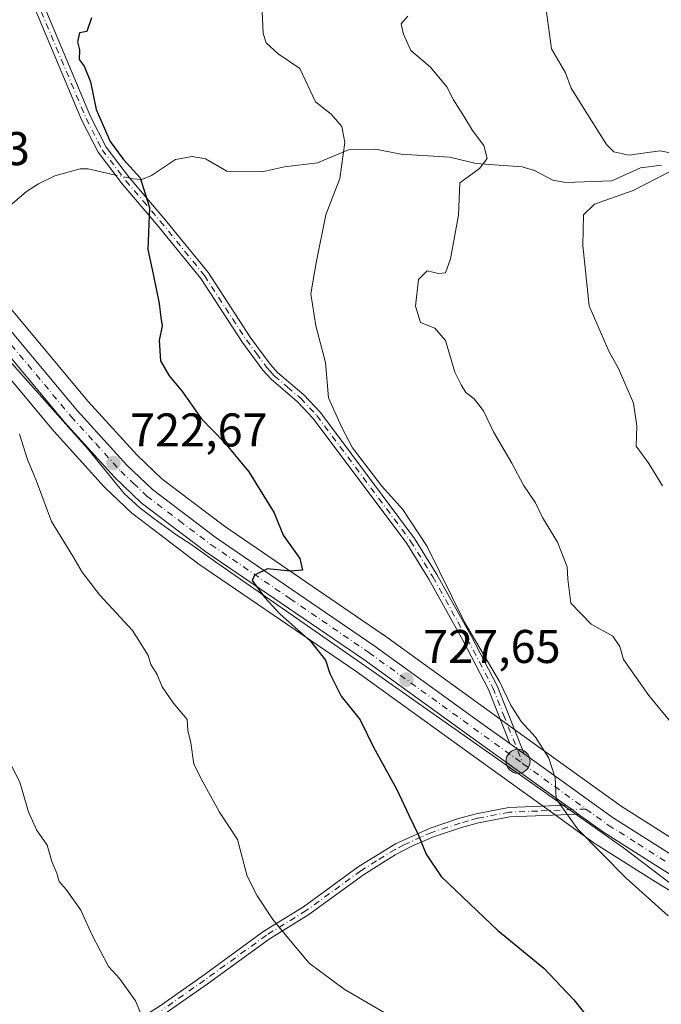
# Model space of a CAD drawing. Units: metres. Extents: x 648433 to 651896, y 4727712 to 4730100.
# Drawn here: x 650842 to 650978, y 4728175 to 4728384 of the extents above; entities that cross this region are included whole.
import ezdxf

# ---------------------------------------------------------------- set-up
doc = ezdxf.new("R2010")
doc.units = ezdxf.units.M
doc.header["$MEASUREMENT"] = 0
doc.linetypes.add('DGN Style 4', pattern=[2.6384748266838614, 1.318413404963828, -0.6592067024819142, 0.001648016756204785, -0.6592067024819142])
for name, color, linetype, lineweight in [('Camino Cxs', 7, 'Continuous', 0), ('Camino eje', 30, 'DGN Style 4', 13), ('Carretera de calzada única Cxs', 7, 'Continuous', 13), ('Carretera de calzada única eje', 7, 'DGN Style 4', 0), ('Corriente natural lineal', 142, 'Continuous', 13), ('Corriente natural lineal oculto', 9, 'DGN Style 4', 13), ('Curva de nivel maestra', 30, 'Continuous', 30), ('Curva de nivel normal', 30, 'Continuous', 0), ('Espacio natural protegido', 121, 'Continuous', 13), ('Espacio natural protegido CxS', 121, 'Continuous', 0), ('Matorral CxS', 135, 'Continuous', 0), ('Municipio CxS', 4, 'Continuous', 0), ('Núcleo urbano CxS', 7, 'Continuous', 0), ('Punto de cota en terreno', 7, 'Continuous', 0), ('Punto kilométrico de carretera', 7, 'Continuous', 0), ('Rótulo de punto de cota en terreno', 7, 'Continuous', 0)]:
    doc.layers.add(name, color=color, linetype=linetype, lineweight=lineweight)
doc.styles.add('Style-Arial', font='txt')

# ---------------------------------------------------------------- blocks, each defined once
blk = doc.blocks.new('*U16')
at = {"layer": 'Matorral CxS', "color": 135, "linetype": 'Continuous', "lineweight": 0}
blk.add_polyline3d([(650820.6423000004, 4728331.133500001, 718.1836999999941), (650849.5302999998, 4728296.583699999, 721.1741999999941), (650849.6085000001, 4728296.493899999, 721.1766999999965), (650860.2084999997, 4728284.813899999, 721.9982000000019), (650860.3573000003, 4728284.661499999, 722.0093999999954), (650866.0173000004, 4728279.251499999, 722.5026000000071), (650866.1617000002, 4728279.121900001, 722.5206999999937), (650866.2789000003, 4728279.0285, 722.5368000000017), (650879.9989, 4728268.638499999, 723.9247000000032), (650880.1180999996, 4728268.5527, 723.9419000000053), (650913.5560999997, 4728245.7147, 726.0359999999928), (650935.7254999997, 4728229.716700001, 727.9397000000026), (650956.3278999999, 4728214.8749, 729.5328000000009), (650958.9584999997, 4728212.9845, 729.7222999999941), (650964.3076999999, 4728209.1351, 730.1885000000038), (650964.4552999996, 4728209.035499999, 730.1999999999972), (650977.1004999997, 4728201.029899999, 731.0068000000028), (650983.7229000004, 4728197.018100001, 731.5865000000049)], dxfattribs=at)
blk = doc.blocks.new('5PATER')
at = {"layer": 'Punto de cota en terreno', "linetype": 'Continuous', "lineweight": 0}
h = blk.add_hatch(color=51, dxfattribs=at)
edge = h.paths.add_edge_path()
edge.add_ellipse((0, 0), major_axis=(-0.1095731443231308, -0.1110710700762829), ratio=0.9994222409660322, start_angle=0, end_angle=360)
blk = doc.blocks.new('5HITCA')
at = {"layer": 'Municipio CxS', "linetype": 'Continuous', "lineweight": 0}
h = blk.add_hatch(color=1, dxfattribs=at)
edge = h.paths.add_edge_path()
edge.add_arc((0, 0), 0.2558578010358639, 0, 360)
at = {"layer": 'Municipio CxS', "color": 7, "linetype": 'Continuous', "lineweight": 0}
blk.add_circle((0, 0), 0.2558578010358639, dxfattribs=at)

msp = doc.modelspace()

# ---------------------------------------------------------------- linework, layer by layer
at = {"layer": 'Camino Cxs', "color": 7, "linetype": 'Continuous', "lineweight": 0, "extrusion": (-0.5867680172116627, -0.8048208884740877, 0.08925598833285084), "elevation": -4187267.89317151, "flags": 128}
msp.add_lwpolyline([(-2259497.500217222, 375968.7230985016), (-2259495.637927621, 375968.821692016), (-2259493.785569442, 375968.9778151473)], dxfattribs=at)
at = {"layer": 'Camino Cxs', "color": 7, "linetype": 'Continuous', "lineweight": 0, "extrusion": (-0.5922702796207108, -0.7826590857810869, 0.1914697660789251), "elevation": -4085985.503135906, "flags": 128}
msp.add_lwpolyline([(-2334088.437002596, 797834.2761277389), (-2334086.807474151, 797834.5270705546), (-2334085.199316359, 797834.6935506846)], dxfattribs=at)
at = {"layer": 'Camino Cxs', "color": 7, "linetype": 'Continuous', "lineweight": 0}
for points in [[(650946.2500999998, 4728230.3551, 729.3920999999973), (650941.7100999998, 4728241.800100001, 729.9070999999968), (650936.3201000001, 4728252.120100001, 730.0356000000029), (650929.0301000001, 4728265.190099999, 730.3000999999931), (650924.3701, 4728272.7401, 730.1003999999957), (650904.5301000001, 4728299.270099999, 731.3453000000009), (650901.2001, 4728302.8301, 730.2033999999985), (650895.6001000004, 4728307.5801, 730.0562000000064), (650893.8901000004, 4728309.540100001, 729.929999999993), (650889.5500999996, 4728315.360099999, 729.317200000005), (650880.6901000004, 4728328.970100001, 728.2271000000038), (650871.3400999998, 4728340.4901, 726.8071000000054), (650864.0201000003, 4728349.040100001, 725.7100000000065), (650858.9600999998, 4728355.710100001, 725.2744999999995), (650855.5100999996, 4728362.4301, 726.2771000000066), (650842.7500999998, 4728392.790100001, 723.8255000000064), (650842.1001000004, 4728395.2601, 723.6946999999927), (650841.8140000004, 4728395.706900001, 723.6386000000057)], [(650844.0247, 4728395.769500001, 724.3937000000006), (650844.6501000002, 4728393.4301, 724.684500000003), (650857.3201000001, 4728363.270099999, 725.9210000000021), (650860.6601, 4728356.770099999, 725.928), (650865.5701000001, 4728350.300100001, 726.9100999999937), (650872.8800999997, 4728341.770099999, 727.2090999999928), (650882.3101000005, 4728330.1501, 728.3127999999998), (650891.1901000004, 4728316.5001, 729.388300000006), (650895.4501, 4728310.800100001, 730.0712000000058), (650897.0000999998, 4728309.0001, 730.171100000007), (650902.5701000001, 4728304.290100001, 729.9879999999977), (650906.0701000001, 4728300.550100001, 732.2379999999977), (650926.0301000001, 4728273.860099999, 730.4934999999969), (650930.7500999998, 4728266.210100001, 730.4921999999933), (650938.0701000001, 4728253.0801, 730.2991999999941), (650943.5301000001, 4728242.630100001, 730.4551999999967), (650949.2651000004, 4728228.1851, 729.6457999999984)], [(650844.6501000002, 4728393.4301, 724.684500000003), (650857.3201000001, 4728363.270099999, 725.9210000000021), (650860.6601, 4728356.770099999, 725.928), (650865.5701000001, 4728350.300100001, 726.9100999999937), (650872.8800999997, 4728341.770099999, 727.2090999999928), (650882.3101000005, 4728330.1501, 728.3127999999998), (650891.1901000004, 4728316.5001, 729.388300000006), (650895.4501, 4728310.800100001, 730.0712000000058), (650897.0000999998, 4728309.0001, 730.171100000007), (650902.5701000001, 4728304.290100001, 729.9879999999977), (650906.0701000001, 4728300.550100001, 732.2379999999977), (650926.0301000001, 4728273.860099999, 730.4934999999969), (650930.7500999998, 4728266.210100001, 730.4921999999933), (650938.0701000001, 4728253.0801, 730.2991999999941), (650943.5301000001, 4728242.630100001, 730.4551999999967), (650949.2651000004, 4728228.1851, 729.6457999999984), (650947.7600999996, 4728229.265100001, 729.4903000000049), (650946.2500999998, 4728230.3551, 729.3920999999973), (650941.7100999998, 4728241.800100001, 729.9070999999968), (650936.3201000001, 4728252.120100001, 730.0356000000029), (650929.0301000001, 4728265.190099999, 730.3000999999931), (650924.3701, 4728272.7401, 730.1003999999957), (650904.5301000001, 4728299.270099999, 731.3453000000009), (650901.2001, 4728302.8301, 730.2033999999985), (650895.6001000004, 4728307.5801, 730.0562000000064), (650893.8901000004, 4728309.540100001, 729.929999999993), (650889.5500999996, 4728315.360099999, 729.317200000005), (650880.6901000004, 4728328.970100001, 728.2271000000038), (650871.3400999998, 4728340.4901, 726.8071000000054), (650864.0201000003, 4728349.040100001, 725.7100000000065), (650858.9600999998, 4728355.710100001, 725.2744999999995), (650855.5100999996, 4728362.4301, 726.2771000000066), (650842.7500999998, 4728392.790100001, 723.8255000000064)], [(650719.7901, 4728096.7501, 696.0158999999985), (650748.2600999996, 4728108.710100001, 699.7636000000057), (650763.5800999999, 4728112.300100001, 701.9426999999997), (650773.8501000004, 4728115.860099999, 703.0633999999991), (650778.9001000002, 4728118.880100001, 703.8744000000006), (650789.7500999998, 4728126.970100001, 705.5889000000025), (650795.8601000002, 4728130.9901, 706.4155999999931), (650803.3300999999, 4728135.2601, 707.3926000000066), (650813.8901000004, 4728141.020099999, 708.9051000000036), (650829.7001, 4728149.1601, 710.8524000000034), (650837.3101000005, 4728153.340100001, 711.6828999999999), (650861.3400999998, 4728168.090100001, 714.468399999998), (650871.8701, 4728174.640100001, 715.5985999999976), (650880.9200999998, 4728181.020099999, 717.3362000000053), (650894.0800999999, 4728190.590100001, 719.9394999999931), (650902.4901000002, 4728195.780099999, 721.4897999999957), (650914.0601000005, 4728204.2301, 723.1177000000025), (650921.9700999996, 4728209.0801, 724.4475999999996), (650929.3101000005, 4728212.450099999, 726.037599999996), (650935.3800999997, 4728214.4801, 726.672000000006), (650939.1201, 4728215.5001, 727.0665000000009), (650945.9901000002, 4728216.8101, 728.5375000000058), (650958.0867, 4728217.3101, 730.4661999999954)], [(650871.8701, 4728174.640100001, 715.5985999999976), (650880.9200999998, 4728181.020099999, 717.3362000000053), (650894.0800999999, 4728190.590100001, 719.9394999999931), (650902.4901000002, 4728195.780099999, 721.4897999999957), (650914.0601000005, 4728204.2301, 723.1177000000025), (650921.9700999996, 4728209.0801, 724.4475999999996), (650929.3101000005, 4728212.450099999, 726.037599999996), (650935.3800999997, 4728214.4801, 726.672000000006), (650939.1201, 4728215.5001, 727.0665000000009), (650945.9901000002, 4728216.8101, 728.5375000000058), (650958.0867, 4728217.3101, 730.4661999999954), (650959.4151, 4728216.3651, 730.7124999999943), (650960.7166999998, 4728215.420100001, 730.8758999999991), (650946.2301000003, 4728214.8101, 728.2136000000029), (650939.5701000001, 4728213.540100001, 727.0118999999977), (650935.9600999998, 4728212.5601, 726.6546999999993), (650930.0201000003, 4728210.5701, 726.1189000000013), (650925.5701000001, 4728208.6801, 725.0584999999992), (650921.8901000004, 4728206.780099999, 724.1687999999995), (650915.1801000005, 4728202.5701, 723.064400000003), (650903.6101000002, 4728194.120100001, 721.4487999999984), (650895.2001, 4728188.9301, 719.938599999994), (650882.0701000001, 4728179.4001, 717.2924000000058), (650872.9700999996, 4728172.9801, 715.5544999999984)], [(650960.7166999998, 4728215.420100001, 730.8758999999991), (650946.2301000003, 4728214.8101, 728.2136000000029), (650939.5701000001, 4728213.540100001, 727.0118999999977), (650935.9600999998, 4728212.5601, 726.6546999999993), (650930.0201000003, 4728210.5701, 726.1189000000013), (650925.5701000001, 4728208.6801, 725.0584999999992), (650921.8901000004, 4728206.780099999, 724.1687999999995), (650915.1801000005, 4728202.5701, 723.064400000003), (650903.6101000002, 4728194.120100001, 721.4487999999984), (650895.2001, 4728188.9301, 719.938599999994), (650882.0701000001, 4728179.4001, 717.2924000000058), (650872.9700999996, 4728172.9801, 715.5544999999984), (650862.4001000002, 4728166.380100001, 714.4698999999965), (650838.3101000005, 4728151.620100001, 711.6438999999956), (650830.6401000004, 4728147.4001, 710.7764000000025), (650814.8201000001, 4728139.2601, 708.7268999999943), (650804.3101000005, 4728133.520099999, 707.3828000000068), (650796.9001000002, 4728129.290100001, 706.4161000000023), (650790.8901000004, 4728125.3301, 705.6110999999946), (650780.0201000003, 4728117.220100001, 703.7146999999969), (650774.6901000004, 4728114.040100001, 702.9324999999953), (650764.1401000004, 4728110.380100001, 701.8861000000034), (650748.8800999997, 4728106.8101, 699.6613000000071), (650720.5301000001, 4728094.880100001, 695.9493999999977)]]:
    msp.add_polyline3d(points, dxfattribs=at)
at = {"layer": 'Camino eje', "color": 30, "linetype": 'DGN Style 4', "lineweight": 13}
for points in [[(650843.7001, 4728393.110099999, 724.2633999999962), (650850.0800999999, 4728377.9301, 724.4928000000073), (650856.4151, 4728362.850099999, 726.0679999999993), (650859.8101000005, 4728356.2401, 725.561799999996), (650864.7950999998, 4728349.670100001, 726.3004999999977), (650868.4550999999, 4728345.395099999, 727.0981999999932), (650872.1101000002, 4728341.130100001, 726.9756000000052), (650881.5000999998, 4728329.5601, 728.2244999999967), (650885.9401000004, 4728322.735099999, 728.6818000000059), (650890.3701, 4728315.9301, 729.3188999999985), (650892.5000999998, 4728313.0801, 729.6135000000068), (650894.6700999998, 4728310.170100001, 729.9882000000072), (650895.4451000001, 4728309.270099999, 730.0611000000063), (650896.3000999996, 4728308.290100001, 730.1010999999999), (650899.1001000004, 4728305.915100001, 730.2563999999985), (650901.8850999996, 4728303.5601, 730.0501999999979), (650905.3000999996, 4728299.9101, 731.7725999999967), (650925.2001, 4728273.300100001, 730.2771000000066), (650929.8901000004, 4728265.700099999, 730.3744000000006), (650937.1951000001, 4728252.600099999, 730.1330000000017), (650942.6201, 4728242.215100001, 730.1630000000005), (650944.8901000004, 4728236.4901, 729.8649000000005), (650949.0153000001, 4728226.1051, 729.5838999999978)], [(650962.3693000004, 4728216.4893, 730.7425999999978), (650952.1651, 4728216.0601, 729.7624999999972), (650946.1101000002, 4728215.8101, 728.3778000000021), (650939.3450999996, 4728214.520099999, 727.0436000000045), (650937.4751000004, 4728214.0101, 726.7985000000045), (650935.6700999998, 4728213.520099999, 726.6618000000017), (650929.6651, 4728211.5101, 726.0638999999939), (650927.4401000004, 4728210.565099999, 725.6199000000051), (650923.7701000003, 4728208.880100001, 724.7378000000026), (650921.9301000005, 4728207.9301, 724.3090999999987), (650917.9751000004, 4728205.505100001, 723.5724999999949), (650914.6201, 4728203.4001, 723.0929000000033), (650903.0500999996, 4728194.950099999, 721.4630999999936), (650894.6401000004, 4728189.7601, 719.9397999999928), (650888.0601000005, 4728184.975099999, 718.8809000000037), (650881.4951, 4728180.210100001, 717.3133999999991), (650872.4200999998, 4728173.8101, 715.5758999999962)]]:
    msp.add_polyline3d(points, dxfattribs=at)
at = {"layer": 'Carretera de calzada única Cxs', "color": 7, "linetype": 'Continuous', "lineweight": 13, "extrusion": (-0.5867680172116627, -0.8048208884740877, 0.08925598833285084), "elevation": -4187267.89317151, "flags": 128}
msp.add_lwpolyline([(-2259497.500217222, 375968.7230985016), (-2259495.637927621, 375968.821692016), (-2259493.785569442, 375968.9778151473)], dxfattribs=at)
at = {"layer": 'Carretera de calzada única Cxs', "color": 7, "linetype": 'Continuous', "lineweight": 13, "extrusion": (-0.5922702796207108, -0.7826590857810869, 0.1914697660789251), "elevation": -4085985.503135906, "flags": 128}
msp.add_lwpolyline([(-2334088.437002596, 797834.2761277389), (-2334086.807474151, 797834.5270705546), (-2334085.199316359, 797834.6935506846)], dxfattribs=at)
at = {"layer": 'Carretera de calzada única Cxs', "color": 7, "linetype": 'Continuous', "lineweight": 13}
for points in [[(650978.6801000005, 4728203.5801, 731.8208000000013), (650966.0601000005, 4728211.5701, 731.2727000000014), (650960.7166999998, 4728215.420100001, 730.8758999999991), (650959.4151, 4728216.3651, 730.7124999999943), (650958.0867, 4728217.3101, 730.4661999999954), (650937.4801000003, 4728232.1501, 728.7145000000019), (650915.2801000001, 4728248.170100001, 726.7608000000037), (650881.8101000005, 4728271.030099999, 724.8098000000027), (650868.0900999998, 4728281.420100001, 723.8454000000056), (650862.4301000005, 4728286.8301, 722.8298000000068), (650851.8300999999, 4728298.5101, 721.9073000000063), (650822.9501, 4728333.050100001, 718.810500000007), (650806.2701000003, 4728353.270099999, 717.0889000000025), (650799.0800999999, 4728361.800100001, 716.429999999993), (650792.3000999996, 4728368.2301, 715.8147999999928), (650787.9401000004, 4728371.550100001, 715.4725000000036), (650784.3901000004, 4728373.7501, 715.196100000001), (650780.0100999996, 4728375.860099999, 714.8862999999984), (650773.1601, 4728378.110099999, 714.3926000000066), (650768.3701, 4728379.030099999, 714.0657000000066), (650763.5601000005, 4728379.440099999, 713.6680000000051), (650753.2001, 4728379.2301, 712.8928000000016), (650738.4001000002, 4728378.350099999, 712.0513999999966)], [(650958.0867, 4728217.3101, 730.4661999999954), (650937.4801000003, 4728232.1501, 728.7145000000019), (650915.2801000001, 4728248.170100001, 726.7608000000037), (650881.8101000005, 4728271.030099999, 724.8098000000027), (650868.0900999998, 4728281.420100001, 723.8454000000056), (650862.4301000005, 4728286.8301, 722.8298000000068), (650851.8300999999, 4728298.5101, 721.9073000000063), (650822.9501, 4728333.050100001, 718.810500000007), (650806.2701000003, 4728353.270099999, 717.0889000000025), (650799.0800999999, 4728361.800100001, 716.429999999993), (650792.3000999996, 4728368.2301, 715.8147999999928), (650787.9401000004, 4728371.550100001, 715.4725000000036), (650784.3901000004, 4728373.7501, 715.196100000001), (650780.0100999996, 4728375.860099999, 714.8862999999984), (650773.1601, 4728378.110099999, 714.3926000000066), (650768.3701, 4728379.030099999, 714.0657000000066), (650763.5601000005, 4728379.440099999, 713.6680000000051), (650753.2001, 4728379.2301, 712.8928000000016), (650738.4001000002, 4728378.350099999, 712.0513999999966)], [(650805.2402999997, 4728360.1831, 716.8089000000036), (650809.0900999998, 4728355.620100001, 717.2249000000012), (650825.7701000003, 4728335.380100001, 719.6030000000028), (650854.6001000004, 4728300.920100001, 722.4421000000002), (650865.0601000005, 4728289.380100001, 723.1520000000019), (650870.4700999996, 4728284.220100001, 723.5864000000003), (650883.9600999998, 4728274.0101, 724.531099999993), (650917.3901000004, 4728251.170100001, 726.8420000000042), (650939.6201, 4728235.130100001, 728.9551000000066), (650946.2500999998, 4728230.3551, 729.3920999999973)], [(650825.7701000003, 4728335.380100001, 719.6030000000028), (650854.6001000004, 4728300.920100001, 722.4421000000002), (650865.0601000005, 4728289.380100001, 723.1520000000019), (650870.4700999996, 4728284.220100001, 723.5864000000003), (650883.9600999998, 4728274.0101, 724.531099999993), (650917.3901000004, 4728251.170100001, 726.8420000000042), (650939.6201, 4728235.130100001, 728.9551000000066), (650946.2500999998, 4728230.3551, 729.3920999999973), (650947.7600999996, 4728229.265100001, 729.4903000000049), (650949.2651000004, 4728228.1851, 729.6457999999984), (650968.1201, 4728214.610099999, 731.1564999999973), (650980.6101000002, 4728206.700099999, 731.9677999999985)], [(650949.2651000004, 4728228.1851, 729.6457999999984), (650968.1201, 4728214.610099999, 731.1564999999973), (650980.6101000002, 4728206.700099999, 731.9677999999985)], [(650997.7701000003, 4728194.7601, 733.7063000000054), (650995.4801000003, 4728195.553300001, 733.382500000007), (650988.7801000001, 4728197.870100001, 732.7609999999986), (650985.2500999998, 4728199.600099999, 732.4575000000042), (650978.6801000005, 4728203.5801, 731.8208000000013), (650966.0601000005, 4728211.5701, 731.2727000000014), (650960.7166999998, 4728215.420100001, 730.8758999999991)]]:
    msp.add_polyline3d(points, dxfattribs=at)
at = {"layer": 'Carretera de calzada única eje', "color": 7, "linetype": 'DGN Style 4', "lineweight": 0, "extrusion": (-0.05699950879509636, 0.04104357321429025, 0.9975301905681457), "elevation": 157687.3021624411, "flags": 128}
msp.add_lwpolyline([(-4217369.060924143, -2229078.32353607), (-4217369.060924143, -2229061.827005788)], dxfattribs=at)
at = {"layer": 'Carretera de calzada única eje', "color": 7, "linetype": 'DGN Style 4', "lineweight": 0}
for points in [[(650803.0630999999, 4728359.9155, 716.694399999993), (650807.6801000005, 4728354.440099999, 717.1343999999954), (650816.0201000003, 4728344.3201, 718.023199999996), (650824.3601000002, 4728334.210100001, 719.1101000000053), (650838.7701000003, 4728316.9801, 720.4792000000016), (650853.2200999996, 4728299.710100001, 722.0547999999981), (650858.4401000004, 4728293.940099999, 722.5026000000071), (650863.7401000002, 4728288.100099999, 722.9453999999969), (650866.4501, 4728285.520099999, 723.2345999999961), (650869.2801000001, 4728282.8201, 723.5176000000066), (650876.1401000004, 4728277.620100001, 723.9902000000002), (650882.8800999997, 4728272.520099999, 724.4545999999973), (650899.6201, 4728261.090100001, 725.463699999993), (650916.3300999999, 4728249.670100001, 726.824299999993), (650927.4501, 4728241.6501, 727.8231999999989), (650938.5500999996, 4728233.640100001, 728.8053999999976), (650949.0153000001, 4728226.1051, 729.5838999999978)], [(650962.3693000004, 4728216.4893, 730.7425999999978), (650967.0900999998, 4728213.090100001, 731.0501999999979), (650973.4001000002, 4728209.090100001, 731.4290000000037), (650979.6401000004, 4728205.140100001, 731.8889999999956)]]:
    msp.add_polyline3d(points, dxfattribs=at)
at = {"layer": 'Corriente natural lineal', "color": 142, "linetype": 'Continuous', "lineweight": 13}
for points in [[(650978.3534000004, 4728352.9758, 739.9848999999958), (650973.9134999998, 4728352.4286, 739.4076999999961), (650967.8570999998, 4728349.6325, 738.3067000000011), (650958.0153999999, 4728349.2752, 737.1101000000053), (650955.3392000003, 4728349.7883, 736.6631000000052), (650951.4877000004, 4728351.826400001, 736.0853999999963), (650948.8773999996, 4728352.6512, 735.8000000000029), (650939.1224999997, 4728353.296499999, 733.9807000000002), (650933.5083999997, 4728354.6469, 733.1705999999978), (650923.0926999999, 4728355.2996, 731.8010000000068), (650917.7465000004, 4728356.360400001, 730.8831999999966), (650912.0011999998, 4728356.2204, 729.9597000000067), (650905.4853999997, 4728353.4575, 729.4118000000017), (650898.4862000003, 4728352.6132, 728.5966000000044), (650894.0220999997, 4728351.6425, 728.1564999999973), (650886.2141000006, 4728351.681500001, 727.3377000000038), (650881.7076000003, 4728354.304099999, 726.7581999999966), (650878.9177000001, 4728354.7884, 726.3598999999958), (650875.3554999996, 4728354.198799999, 725.9597000000067), (650870.2500999998, 4728350.776000001, 725.1867000000058), (650868.2303999999, 4728349.9652, 724.7116999999998), (650866.3383999999, 4728350.0515, 724.4584999999935), (650865.6511000004, 4728350.205600001, 724.4087000000001)], [(650862.6204000004, 4728350.885199999, 724.1579000000056), (650856.8530000001, 4728352.178400001, 723.3004999999977), (650855.1387999998, 4728352.188200001, 723.1189000000013), (650849.7978999997, 4728350.716, 722.3040000000037), (650846.3082999998, 4728349.044700001, 721.6291000000057), (650843.7549000002, 4728347.369700001, 721.1018999999943), (650838.2375999996, 4728342.6722, 720.2234999999928), (650835.7461999999, 4728341.939900001, 719.8861999999937), (650832.8664999995, 4728341.398800001, 719.4961000000039), (650826.6752000004, 4728341.927999999, 718.7930000000051), (650820.5175999999, 4728344.2029, 718.1340999999958)]]:
    msp.add_polyline3d(points, dxfattribs=at)
at = {"layer": 'Corriente natural lineal oculto', "color": 9, "linetype": 'DGN Style 4', "lineweight": 13, "extrusion": (-0.07853568021340017, 0.01761073288454509, 0.9967557419050507), "elevation": 32875.59434994036, "flags": 128}
msp.add_lwpolyline([(-4756188.342631691, -398138.0816474446), (-4756188.342631691, -398141.1977185747)], dxfattribs=at)
at = {"layer": 'Curva de nivel maestra', "color": 30, "linetype": 'Continuous', "lineweight": 30, "elevation": 725, "flags": 128}
msp.add_lwpolyline([(650857.54, 4728384.190099999), (650856.5199999996, 4728381.290100001), (650854.9699999997, 4728381.030099999), (650854.5999999996, 4728379.120100001), (650855.0199999996, 4728377.450099999), (650854.9600000001, 4728375.390100001), (650856, 4728373.970100001), (650857.2999999998, 4728370.6601), (650858.5199999996, 4728364.780099999), (650861.5300000003, 4728357.970100001), (650864.2400000002, 4728354.2301), (650867.8799999999, 4728350.3201), (650869.8099999997, 4728343.9901), (650869.4600000001, 4728335.110099999), (650870.6299999999, 4728329.9001), (650871.9000000004, 4728323.6601), (650872.2199999997, 4728320.6501), (650872.5, 4728318.920100001), (650871.8799999999, 4728315.770099999), (650872.1799999997, 4728311.460100001), (650873.9800000006, 4728308.280099999), (650876.8399999999, 4728304.890100001), (650880.7599999999, 4728299.2601), (650885.7300000006, 4728294.1601), (650890.9000000004, 4728287.9901), (650896.25, 4728279.2401), (650898.1799999997, 4728274.540100001), (650901.6900000004, 4728269.620100001), (650902.2400000002, 4728267.100099999), (650899.7000000002, 4728266.9001), (650894.8399999999, 4728267.380100001), (650892.0899999999, 4728266.030099999), (650891.6299999999, 4728264.940099999), (650894.1900000004, 4728261.370100001), (650897.4800000006, 4728257.9001), (650903.9600000001, 4728252.040100001), (650907.1399999997, 4728248.030099999), (650908.04, 4728245.2401), (650909.1600000003, 4728243.100099999), (650910.4699999997, 4728240.4301), (650914.4800000006, 4728235.380100001), (650917.2999999998, 4728229.630100001), (650922.2400000002, 4728220.6601), (650924.7999999998, 4728215.170100001), (650926.79, 4728211.100099999), (650928.4900000002, 4728206.9101), (650931.6799999997, 4728202.200099999), (650936.3099999997, 4728197.720100001), (650943.5999999996, 4728190.780099999), (650953.4100000003, 4728182.7401), (650959.8300000001, 4728176.050100001), (650967.8399999999, 4728165.920100001)], dxfattribs=at)
at = {"layer": 'Curva de nivel normal', "color": 30, "linetype": 'Continuous', "lineweight": 0, "flags": 128}
for points, elevation in [([(650979.7999999998, 4728193.880100001), (650970.7999999998, 4728201.880100001), (650960.5599999997, 4728212.2601), (650956.0300000003, 4728218.6601), (650955.8600000005, 4728223.100099999), (650954.4699999997, 4728227.2601), (650951.6399999997, 4728231.710100001), (650948.6600000003, 4728235.0701), (650946.4600000001, 4728238.540100001), (650944.0700000003, 4728243.4901), (650936.6299999999, 4728256.100099999), (650928.7000000002, 4728272.140100001), (650923.54, 4728279.970100001), (650919.0700000003, 4728284.920100001), (650912.9000000004, 4728293.0601), (650910.5099999999, 4728297.4801), (650907.7599999999, 4728303.630100001), (650907.1799999997, 4728311.1601), (650905.0800000001, 4728318.920100001), (650904.0199999996, 4728325.700099999), (650905.1399999997, 4728332.2601), (650907.25, 4728342.440099999), (650910.1699999999, 4728350.110099999), (650911.25, 4728357.7401), (650910.5899999999, 4728361.1601), (650908.3700000001, 4728363.800100001), (650905.0099999999, 4728366.360099999), (650901.7000000002, 4728373.460100001), (650897.0800000001, 4728376.5601), (650894.5899999999, 4728378.9001), (650893.9299999997, 4728380.850099999), (650893.75, 4728385.600099999)], 730), ([(650924.6100000005, 4728384.520099999), (650923.1600000003, 4728382.9301), (650923.7100000001, 4728380.770099999), (650925.2400000002, 4728377.2601), (650929.4000000004, 4728373.720100001), (650932.9000000004, 4728369.600099999), (650934.29, 4728366.800100001), (650936.5, 4728363.390100001), (650938.2800000003, 4728360.300100001), (650940.6900000004, 4728357.1601), (650941.4500000002, 4728354.390100001), (650939.7999999998, 4728352.290100001), (650935.6200000001, 4728349.200099999), (650935.3799999999, 4728342.360099999), (650933.6699999999, 4728333.120100001), (650932.5800000001, 4728330.170100001), (650931.0999999996, 4728330.020099999), (650928.6799999997, 4728330.550100001), (650926.8600000005, 4728328.720100001), (650926.2000000002, 4728323.0701), (650927.3099999997, 4728319.640100001), (650930.3499999996, 4728318.4001), (650932.5899999999, 4728315.780099999), (650934.5499999998, 4728309.100099999), (650935.9299999997, 4728306.390100001), (650936.9100000003, 4728304.8101), (650938.6900000004, 4728303.440099999), (650940.6100000005, 4728300.880100001), (650942.7999999998, 4728296.440099999), (650946.6200000001, 4728289.780099999), (650949.1200000001, 4728285.110099999), (650951.7000000002, 4728281.4101), (650953.1200000001, 4728278.280099999), (650956.2999999998, 4728273.050100001), (650958.3799999999, 4728267.860099999), (650958.5199999996, 4728265.190099999), (650959.1699999999, 4728260.100099999), (650963.5, 4728255.6801), (650968.04, 4728253.130100001), (650969.5700000003, 4728250.960100001), (650970.29, 4728248.1801), (650975.6900000004, 4728240.520099999), (650981.6799999997, 4728233.290100001)], 735), ([(650954.0099999999, 4728385.4301), (650955.0499999998, 4728377.6601), (650958.0599999997, 4728372.520099999), (650959.2400000002, 4728369.300100001), (650961.5700000003, 4728365.530099999), (650966.7400000002, 4728357.380100001), (650968.2599999999, 4728355.8201), (650971.4500000002, 4728355.090100001), (650978.04, 4728356.030099999), (650982.2100000001, 4728355.220100001)], 740), ([(650980.0599999997, 4728351.540100001), (650972.3600000005, 4728347.600099999), (650964.2000000002, 4728344.700099999), (650961.8799999999, 4728342.470100001), (650961.7300000006, 4728335.970100001), (650963.0700000003, 4728323.1601), (650965.8099999997, 4728316.8101), (650967.3099999997, 4728313.370100001), (650969.2599999999, 4728309.840100001), (650972.4299999997, 4728302.5001), (650973.1399999997, 4728297.6501), (650972.9900000002, 4728293.420100001), (650975.6799999997, 4728289.7601), (650978.6200000001, 4728285.0101)], 740), ([(650842.2599999999, 4728295.9801), (650843.9699999997, 4728290.5601), (650845.8799999999, 4728285.970100001), (650849.0499999998, 4728277.440099999), (650853.5800000001, 4728270.100099999), (650855.5599999997, 4728266.700099999), (650859.3200000003, 4728261.8201), (650866.2199999997, 4728254.300100001), (650868.4500000002, 4728250.850099999), (650869.5300000003, 4728249.040100001), (650870.1200000001, 4728247.100099999), (650871.4500000002, 4728245.0101), (650872.4900000002, 4728242.4101), (650874.8899999997, 4728238.9801), (650877.8399999999, 4728235.450099999), (650877.9600000001, 4728233.110099999), (650878.6200000001, 4728230.4901), (650879.2599999999, 4728226.0001), (650881.1200000001, 4728222.2301), (650884.6500000004, 4728215.790100001), (650888.4699999997, 4728210.0601), (650890.5300000003, 4728202.2401), (650892.6799999997, 4728198.100099999), (650895.9600000001, 4728193.040100001), (650899.3099999997, 4728189.0601), (650903.7199999997, 4728183.800100001), (650911.0999999996, 4728178.280099999), (650921.2599999999, 4728172.350099999)], 720), ([(650840.2599999999, 4728226.350099999), (650842.3600000005, 4728222.1801), (650844.2000000002, 4728215.890100001), (650845.9100000003, 4728212.0601), (650848.1200000001, 4728208.8301), (650849.1200000001, 4728205.360099999), (650850.1799999997, 4728202.890100001), (650850.6799999997, 4728201.100099999), (650852.1799999997, 4728199.440099999), (650855.29, 4728195.0601), (650857.6200000001, 4728189.880100001), (650861.1399999997, 4728183.130100001), (650863.5099999999, 4728180.5601), (650866.8399999999, 4728175.840100001), (650868.7400000002, 4728171.440099999)], 715)]:
    msp.add_lwpolyline(points, dxfattribs=dict(at, elevation=elevation))
at = {"layer": 'Espacio natural protegido', "color": 121, "linetype": 'Continuous', "lineweight": 13, "flags": 128}
msp.add_lwpolyline([(650836.6594000005, 4728315.372700001), (650856.6650000006, 4728292.907900001), (650864.4798000011, 4728283.362899999), (650867.7807000002, 4728280.320900001), (650870.7397000008, 4728278.080900001), (650875.433600001, 4728274.670999999), (650878.5846000015, 4728272.662900004), (650883.8146000018, 4728268.912000002), (650917.2591000025, 4728245.652100001), (650926.0790000014, 4728239.4531), (650945.1175000014, 4728226.066400004), (650954.521600001, 4728219.4542), (650970.3393999998, 4728208.245300002), (650979.9873000005, 4728200.901300002)], dxfattribs=at)
at = {"layer": 'Espacio natural protegido CxS', "color": 121, "linetype": 'Continuous', "lineweight": 0, "flags": 128}
msp.add_lwpolyline([(650836.6593999999, 4728315.3727), (650856.665, 4728292.9079), (650864.4798000006, 4728283.362899999), (650867.7806999999, 4728280.320900001), (650870.7397000003, 4728278.080900001), (650875.4336000006, 4728274.671), (650878.5845999987, 4728272.662900002), (650883.8146000013, 4728268.912000001), (650917.2590999998, 4728245.652100001), (650926.0790000008, 4728239.4531), (650945.1174999987, 4728226.066400002), (650954.5216000003, 4728219.454199999), (650970.3393999992, 4728208.245300001), (650979.9872999999, 4728200.901300001)], dxfattribs=at)
at = {"layer": 'Matorral CxS', "color": 135, "linetype": 'Continuous', "lineweight": 0}
for points in [[(650982.1904999996, 4728209.250299999, 732.0179999999964), (650969.8006999996, 4728217.096899999, 731.2620000000024), (650951.0137, 4728230.624100001, 729.6996999999974), (650948.0033, 4728232.794500001, 729.3331000000035), (650941.3739, 4728237.564099999, 729.0767999999953), (650919.1454999996, 4728253.6029, 726.7498999999953), (650919.0824999996, 4728253.647100001, 726.7439000000013), (650885.7125000004, 4728276.4461, 724.3133999999991), (650872.4168999996, 4728286.509099999, 723.5730999999942), (650867.2096999995, 4728291.4757, 723.3418999999994), (650856.8629000002, 4728302.890699999, 722.3806999999942), (650828.0780999997, 4728337.296700001, 718.8801999999997)], [(650828.0780999997, 4728337.296700001, 718.8801999999997), (650856.8629000002, 4728302.890699999, 722.3806999999942), (650867.2096999995, 4728291.4757, 723.3418999999994), (650872.4168999996, 4728286.509099999, 723.5730999999942), (650885.7125000004, 4728276.4461, 724.3133999999991), (650919.0824999996, 4728253.647100001, 726.7439000000013), (650919.1454999996, 4728253.6029, 726.7498999999953), (650941.3739, 4728237.564099999, 729.0767999999953), (650948.0033, 4728232.794500001, 729.3331000000035), (650951.0137, 4728230.624100001, 729.6996999999974), (650969.8006999996, 4728217.096899999, 731.2620000000024), (650982.1904999996, 4728209.250299999, 732.0179999999964)], [(650983.7229000004, 4728197.018100001, 731.5865000000049), (650977.1004999997, 4728201.029899999, 731.0068000000028), (650964.4552999996, 4728209.035499999, 730.1999999999972), (650964.3076999999, 4728209.1351, 730.1885000000038), (650958.9584999997, 4728212.9845, 729.7222999999941), (650956.3278999999, 4728214.8749, 729.5328000000009), (650935.7254999997, 4728229.716700001, 727.9397000000026), (650913.5560999997, 4728245.7147, 726.0359999999928), (650880.1180999996, 4728268.5527, 723.9419000000053), (650879.9989, 4728268.638499999, 723.9247000000032), (650866.2789000003, 4728279.0285, 722.5368000000017), (650866.1617000002, 4728279.121900001, 722.5206999999937), (650866.0173000004, 4728279.251499999, 722.5026000000071), (650860.3573000003, 4728284.661499999, 722.0093999999954), (650860.2084999997, 4728284.813899999, 721.9982000000019), (650849.6085000001, 4728296.493899999, 721.1766999999965), (650849.5302999998, 4728296.583699999, 721.1741999999941), (650820.6423000004, 4728331.133500001, 718.1836999999941)]]:
    msp.add_polyline3d(points, dxfattribs=at)
at = {"layer": 'Núcleo urbano CxS', "color": 7, "linetype": 'Continuous', "lineweight": 0}
for points in [[(650828.0780999997, 4728337.296700001, 718.8801999999997), (650856.8629000002, 4728302.890699999, 722.3806999999942), (650867.2096999995, 4728291.4757, 723.3418999999994), (650872.4168999996, 4728286.509099999, 723.5730999999942), (650885.7125000004, 4728276.4461, 724.3133999999991), (650919.0824999996, 4728253.647100001, 726.7439000000013), (650919.1454999996, 4728253.6029, 726.7498999999953), (650941.3739, 4728237.564099999, 729.0767999999953), (650948.0033, 4728232.794500001, 729.3331000000035), (650951.0137, 4728230.624100001, 729.6996999999974), (650969.8006999996, 4728217.096899999, 731.2620000000024), (650982.1904999996, 4728209.250299999, 732.0179999999964)], [(650828.0780999997, 4728337.296700001, 718.8801999999997), (650856.8629000002, 4728302.890699999, 722.3806999999942), (650867.2096999995, 4728291.4757, 723.3418999999994), (650872.4168999996, 4728286.509099999, 723.5730999999942), (650885.7125000004, 4728276.4461, 724.3133999999991), (650919.0824999996, 4728253.647100001, 726.7439000000013), (650919.1454999996, 4728253.6029, 726.7498999999953), (650941.3739, 4728237.564099999, 729.0767999999953), (650948.0033, 4728232.794500001, 729.3331000000035), (650951.0137, 4728230.624100001, 729.6996999999974), (650969.8006999996, 4728217.096899999, 731.2620000000024), (650982.1904999996, 4728209.250299999, 732.0179999999964)], [(650983.7229000004, 4728197.018100001, 731.5865000000049), (650977.1004999997, 4728201.029899999, 731.0068000000028), (650964.4552999996, 4728209.035499999, 730.1999999999972), (650964.3076999999, 4728209.1351, 730.1885000000038), (650958.9584999997, 4728212.9845, 729.7222999999941), (650956.3278999999, 4728214.8749, 729.5328000000009), (650935.7254999997, 4728229.716700001, 727.9397000000026), (650913.5560999997, 4728245.7147, 726.0359999999928), (650880.1180999996, 4728268.5527, 723.9419000000053), (650879.9989, 4728268.638499999, 723.9247000000032), (650866.2789000003, 4728279.0285, 722.5368000000017), (650866.1617000002, 4728279.121900001, 722.5206999999937), (650866.0173000004, 4728279.251499999, 722.5026000000071), (650860.3573000003, 4728284.661499999, 722.0093999999954), (650860.2084999997, 4728284.813899999, 721.9982000000019), (650849.6085000001, 4728296.493899999, 721.1766999999965), (650849.5302999998, 4728296.583699999, 721.1741999999941), (650820.6423000004, 4728331.133500001, 718.1836999999941)], [(650983.7229000004, 4728197.018100001, 731.5865000000049), (650977.1004999997, 4728201.029899999, 731.0068000000028), (650964.4552999996, 4728209.035499999, 730.1999999999972), (650964.3076999999, 4728209.1351, 730.1885000000038), (650958.9584999997, 4728212.9845, 729.7222999999941), (650956.3278999999, 4728214.8749, 729.5328000000009), (650935.7254999997, 4728229.716700001, 727.9397000000026), (650913.5560999997, 4728245.7147, 726.0359999999928), (650880.1180999996, 4728268.5527, 723.9419000000053), (650879.9989, 4728268.638499999, 723.9247000000032), (650866.2789000003, 4728279.0285, 722.5368000000017), (650866.1617000002, 4728279.121900001, 722.5206999999937), (650866.0173000004, 4728279.251499999, 722.5026000000071), (650860.3573000003, 4728284.661499999, 722.0093999999954), (650860.2084999997, 4728284.813899999, 721.9982000000019), (650849.6085000001, 4728296.493899999, 721.1766999999965), (650849.5302999998, 4728296.583699999, 721.1741999999941), (650820.6423000004, 4728331.133500001, 718.1836999999941)]]:
    msp.add_polyline3d(points, dxfattribs=at)

# ---------------------------------------------------------------- block references
at = {"layer": 'Matorral CxS', "color": 135, "linetype": 'Continuous', "lineweight": 0}
msp.add_blockref('*U16', (0, 0), dxfattribs=at)
at = {"layer": 'Punto de cota en terreno', "color": 7, "linetype": 'Continuous', "lineweight": 0, "xscale": 10, "yscale": 10, "zscale": 10}
for p in [(650862.1900000004, 4728289.82, 722.6699999999983), (650924.3099999997, 4728243.92, 727.6499999999943)]:
    msp.add_blockref('5PATER', p, dxfattribs=at)
at = {"layer": 'Punto kilométrico de carretera', "color": 7, "linetype": 'Continuous', "lineweight": 0, "xscale": 10, "yscale": 10, "zscale": 10}
msp.add_blockref('5HITCA', (650947.9798999998, 4728226.610300001, 729.4697000000016), dxfattribs=at)

# ---------------------------------------------------------------- texts
at = {"layer": 'Rótulo de punto de cota en terreno', "color": 7, "linetype": 'Continuous', "lineweight": 0, "style": 'Style-Arial'}
for s, p in [('717,43', (650815.3278000001, 4728352.9878)), ('722,67', (650865.7177999998, 4728293.347800001)), ('727,65', (650927.8378, 4728247.447799999))]:
    msp.add_text(s, height=7.000000000000002, dxfattribs=at).set_placement(p)

doc.saveas('drawing.dxf')
